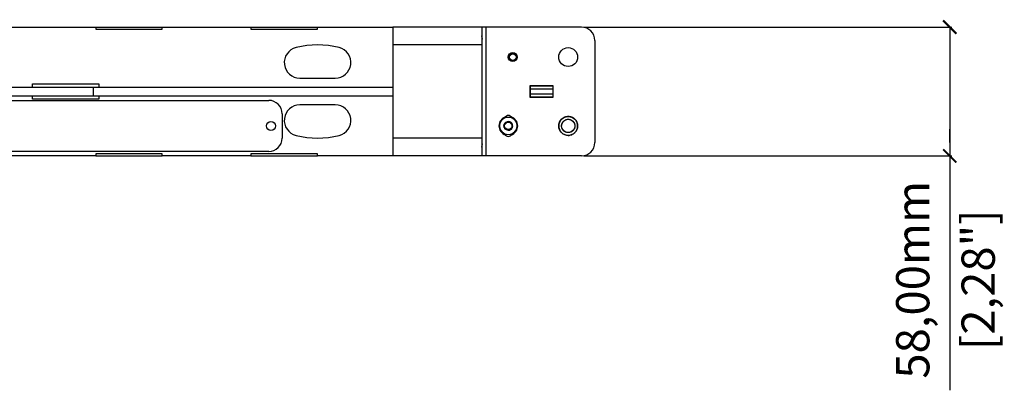
# Model space of a CAD drawing. Units: millimetres. Extents: x -298 to 1873, y 525 to 1474.
# Drawn here: x 1429 to 1873, y 780 to 947 of the extents above; entities that cross this region are included whole.
import ezdxf

# ---------------------------------------------------------------- set-up
doc = ezdxf.new("R2010")
doc.units = ezdxf.units.MM
doc.header["$PDSIZE"] = -1
doc.layers.get('Defpoints').update_dxf_attribs({"color": 5})
doc.layers.add('Dims', color=5, linetype='Continuous')
doc.layers.add('T12PB', color=7, linetype='Continuous')
doc.dimstyles.new('ISO-25', dxfattribs={"dimtxt": 2.5, "dimasz": 2.5, "dimexe": 1.25, "dimexo": 0.625, "dimtad": 1, "dimtxsty": 'Standard', "dimcen": 2.5, "dimadec": 0, "dimazin": 0, "dimtfac": 1, "dimtmove": 0, "dimatfit": 3, "dimfxl": 1, "dimarcsym": 0})

# ---------------------------------------------------------------- blocks, each defined once
blk = doc.blocks.new('_ArchTick')
at = {"color": 0, "linetype": 'ByBlock', "const_width": 0.15}
blk.add_lwpolyline([(-0.5, -0.5), (0.5, 0.5)], dxfattribs=at)
blk = doc.blocks.new('*D102')
at = {"layer": 'Defpoints', "color": 0}
for p in [(1682.73, 943.28), (1682.73, 885.28), (1848.73, 885.28)]:
    blk.add_point(p, dxfattribs=at)
at = {"layer": 'Dims', "color": 0, "lineweight": -2}
for p, q in [((1683.73, 943.28), (1849.73, 943.28)), ((1848.73, 943.28), (1848.73, 885.28)), ((1848.73, 891.28), (1848.73, 897.28)), ((1683.73, 885.28), (1849.73, 885.28)), ((1848.73, 885.28), (1848.73, 779.78))]:
    blk.add_line(p, q, dxfattribs=at)
at = {"layer": 'Dims', "color": 0, "lineweight": -2, "xscale": 6, "yscale": 6, "zscale": 6}
for p, rotation in [((1848.73, 943.28), 90), ((1848.73, 885.28), 270)]:
    blk.add_blockref('_ArchTick', p, dxfattribs=dict(at, rotation=rotation))
at = {"layer": 'Dims', "color": 7, "char_height": 15, "attachment_point": 5, "rotation": 90}
for s, insert in [('58,00mm', (1833.98, 829.53)), ('[2,28"]', (1863.48, 829.53))]:
    blk.add_mtext(s, dxfattribs=dict(at, insert=insert))

msp = doc.modelspace()

# ---------------------------------------------------------------- linework, layer by layer
at = {"layer": 'T12PB', "color": 7, "linetype": 'Continuous', "lineweight": 25}
for p, q in [((1423.73, 943.278), (1463.73, 943.278)), ((1463.73, 943.278), (1493.73, 943.278)), ((1463.73, 943.278), (1463.73, 942.278)), ((1463.73, 942.278), (1493.73, 942.278)), ((1493.73, 942.278), (1493.73, 943.278)), ((1493.73, 943.278), (1533.73, 943.278)), ((1533.73, 943.278), (1563.73, 943.278)), ((1533.73, 943.278), (1533.73, 942.278)), ((1533.73, 942.278), (1563.73, 942.278)), ((1563.73, 942.278), (1563.73, 943.278)), ((1563.73, 943.278), (1597.73, 943.278)), ((1637.73, 943.278), (1597.73, 943.278)), ((1597.73, 943.278), (1597.73, 935.278)), ((1637.73, 943.278), (1637.73, 935.278)), ((1639.802, 943.278), (1637.802, 943.278)), ((1639.802, 885.278), (1639.802, 943.278)), ((1682.73, 943.278), (1639.802, 943.278)), ((1638.058, 937.778), (1637.732, 939.277)), ((1688.73, 937.278), (1688.73, 891.278)), ((1637.73, 935.278), (1597.73, 935.278)), ((1597.73, 935.278), (1597.73, 893.278)), ((1637.73, 935.278), (1637.73, 893.278)), ((1555.73, 920.278), (1571.73, 920.278)), ((1414.866, 916.278), (1462.568, 916.278)), ((1435.182, 917.778), (1465.182, 917.778)), ((1435.182, 916.278), (1435.182, 917.778)), ((1462.568, 916.278), (1462.568, 912.278)), ((1462.568, 916.278), (1597.73, 916.278)), ((1465.182, 917.778), (1465.182, 916.278)), ((1659.48, 916.778), (1659.48, 911.778)), ((1669.98, 916.778), (1659.48, 916.778)), ((1659.73, 916.278), (1659.48, 916.278)), ((1659.73, 916.778), (1669.73, 916.778)), ((1659.73, 915.278), (1659.73, 916.778)), ((1669.73, 915.278), (1659.73, 915.278)), ((1659.73, 913.278), (1659.73, 915.278)), ((1669.73, 916.778), (1669.73, 915.278)), ((1669.98, 916.278), (1669.73, 916.278)), ((1669.73, 915.278), (1669.73, 913.278)), ((1669.98, 911.778), (1669.98, 916.778)), ((1385.73, 910.278), (1541.73, 910.278)), ((1414.866, 912.278), (1462.568, 912.278)), ((1435.182, 910.778), (1435.182, 912.278)), ((1465.182, 910.778), (1435.182, 910.778)), ((1462.568, 912.278), (1597.73, 912.278)), ((1465.182, 912.278), (1465.182, 910.778)), ((1659.48, 912.278), (1659.73, 912.278)), ((1659.48, 911.778), (1669.98, 911.778)), ((1659.73, 911.778), (1659.73, 913.278)), ((1659.73, 913.278), (1669.73, 913.278)), ((1669.73, 911.778), (1659.73, 911.778)), ((1669.73, 913.278), (1669.73, 911.778)), ((1669.73, 912.278), (1669.98, 912.278)), ((1571.73, 908.278), (1555.73, 908.278)), ((1547.73, 904.278), (1547.73, 893.278)), ((1648.258, 902.471), (1648.257, 902.463)), ((1651.204, 902.463), (1651.203, 902.471)), ((1597.73, 893.278), (1597.73, 885.278)), ((1637.73, 893.278), (1597.73, 893.278)), ((1637.73, 893.278), (1637.73, 885.278)), ((1648.257, 895.093), (1648.258, 895.085)), ((1651.203, 895.085), (1651.204, 895.093)), ((1637.73, 889.277), (1638.058, 890.777)), ((1638.058, 890.777), (1637.802, 890.777)), ((1541.73, 887.278), (1385.73, 887.278)), ((1463.73, 885.278), (1423.73, 885.278)), ((1493.73, 886.278), (1463.73, 886.278)), ((1463.73, 886.278), (1463.73, 885.278)), ((1463.73, 885.278), (1493.73, 885.278)), ((1493.73, 885.278), (1493.73, 886.278)), ((1533.73, 885.278), (1493.73, 885.278)), ((1563.73, 886.278), (1533.73, 886.278)), ((1533.73, 886.278), (1533.73, 885.278)), ((1533.73, 885.278), (1563.73, 885.278)), ((1563.73, 885.278), (1563.73, 886.278)), ((1597.73, 885.278), (1563.73, 885.278)), ((1637.73, 885.278), (1597.73, 885.278)), ((1639.802, 885.278), (1637.802, 885.278)), ((1682.73, 885.278), (1639.802, 885.278))]:
    msp.add_line(p, q, dxfattribs=at)
at = {"layer": 'T12PB', "color": 7, "linetype": 'Continuous', "lineweight": 25, "flags": 128}
for points in [[(1649.445, 900.555), (1649.73, 900.528), (1650.015, 900.555)], [(1650.015, 897), (1649.73, 897.028), (1649.445, 897)]]:
    msp.add_lwpolyline(points, dxfattribs=at)
at = {"layer": 'T12PB', "color": 7, "linetype": 'Continuous', "lineweight": 25}
for centre, radius in [((1676.73, 929.778), 4.25), ((1651.73, 929.778), 2), ((1651.73, 929.778), 1.65), ((1651.73, 929.778), 1.5), ((1649.73, 898.778), 3.969), ((1676.73, 898.778), 4.25), ((1676.73, 898.778), 3), ((1542.73, 898.778), 2), ((1649.73, 898.778), 1.8), ((1649.73, 898.778), 1.75), ((1649.73, 898.778), 1.65)]:
    msp.add_circle(centre, radius, dxfattribs=at)
for centre, radius, start, end in [((1682.73, 937.278), 6, 0, 90), ((1555.73, 927.278), 7, 104.02967, 270), ((1563.73, 895.262), 40, 75.97033, 104.02967), ((1571.73, 927.278), 7, 270, 75.97033), ((1541.73, 904.278), 6, 0, 90), ((1555.73, 901.278), 7, 90, 255.97033), ((1571.73, 901.278), 7, 284.02967, 90), ((1649.73, 898.778), 4.25, 107.30186, 180), ((1649.73, 898.778), 3.97, 111.78312, 248.21688), ((1649.73, 902.028), 1.5, 17.55287, 162.44713), ((1649.73, 898.778), 4.25, 287.30186, 72.69814), ((1649.73, 898.778), 3.97, 0, 68.21688), ((1649.73, 898.778), 4.25, 180, 252.69814), ((1649.73, 898.778), 3.97, 291.78312, 0), ((1541.73, 893.278), 6, 270, 0), ((1563.73, 933.293), 40, 255.97033, 284.02967), ((1649.73, 895.528), 1.5, 197.55287, 342.44713), ((1682.73, 891.278), 6, 270, 0)]:
    msp.add_arc(centre, radius, start, end, dxfattribs=at)
for points, knots in [([(1680.98, 898.778), (1680.979, 898.85), (1680.975, 898.993), (1680.958, 899.206), (1680.932, 899.415), (1680.896, 899.621), (1680.85, 899.823), (1680.795, 900.022), (1680.731, 900.217), (1680.631, 900.474), (1680.483, 900.788), (1680.267, 901.146), (1680.017, 901.483), (1679.641, 901.896), (1679.1, 902.337), (1678.368, 902.73), (1677.576, 902.971), (1676.75, 903.053), (1675.92, 902.979), (1675.12, 902.74), (1674.38, 902.352), (1673.836, 901.913), (1673.457, 901.499), (1673.204, 901.159), (1672.984, 900.796), (1672.802, 900.416), (1672.659, 900.024), (1672.558, 899.62), (1672.494, 899.203), (1672.485, 898.921), (1672.48, 898.778)], [0, 0, 0, 0, 0.0162095, 0.032196, 0.0479934, 0.0636364, 0.0791612, 0.0946045, 0.1100039, 0.1253969, 0.1566179, 0.1879112, 0.2193271, 0.250786, 0.3134051, 0.3751348, 0.4364694, 0.4984332, 0.5607024, 0.6228035, 0.6849604, 0.7474727, 0.779006, 0.8108682, 0.8426847, 0.8744291, 0.9053952, 0.936441, 0.9678764, 1, 1, 1, 1]), ([(1673.73, 898.778), (1673.732, 898.836), (1673.735, 898.953), (1673.751, 899.125), (1673.775, 899.294), (1673.807, 899.459), (1673.849, 899.62), (1673.9, 899.778), (1673.975, 899.972), (1674.085, 900.201), (1674.291, 900.541), (1674.607, 900.925), (1675.069, 901.302), (1675.594, 901.575), (1676.16, 901.741), (1676.745, 901.797), (1677.328, 901.738), (1677.888, 901.565), (1678.407, 901.29), (1678.863, 900.915), (1679.176, 900.533), (1679.378, 900.197), (1679.504, 899.933), (1679.602, 899.66), (1679.673, 899.376), (1679.718, 899.081), (1679.726, 898.88), (1679.73, 898.778)], [0, 0, 0, 0, 0.0186962, 0.0370583, 0.0551372, 0.0729864, 0.0906616, 0.1082199, 0.1257197, 0.1570619, 0.1888415, 0.2523193, 0.3146801, 0.377354, 0.4396077, 0.5016722, 0.5632897, 0.6251179, 0.6873935, 0.7494585, 0.8121476, 0.8434388, 0.8745041, 0.9049943, 0.9358798, 0.9674562, 1, 1, 1, 1]), ([(1649.73, 896.809), (1649.473, 896.838), (1648.957, 896.897), (1648.406, 897.283), (1648.073, 897.689), (1647.948, 897.93), (1647.892, 898.072), (1647.805, 898.302), (1647.74, 898.674), (1647.774, 899.032), (1647.809, 899.214), (1647.834, 899.313), (1647.87, 899.424), (1647.939, 899.608), (1648.073, 899.867), (1648.245, 900.077), (1648.354, 900.185), (1648.545, 900.371), (1648.883, 900.585), (1649.246, 900.69), (1649.428, 900.724), (1649.528, 900.738), (1649.645, 900.746), (1649.707, 900.746), (1649.73, 900.746)], [0, 0, 0, 0, 0.1246331, 0.2492661, 0.3144361, 0.3795192, 0.3805314, 0.3883194, 0.4993621, 0.5595257, 0.5628026, 0.589477, 0.609181, 0.6196816, 0.6848516, 0.7499348, 0.7510811, 0.7595883, 0.8796814, 0.9398229, 0.9428725, 0.9697793, 0.9887601, 1, 1, 1, 1]), ([(1649.73, 896.809), (1649.978, 896.835), (1650.36, 896.876), (1650.819, 897.121), (1651.132, 897.376), (1651.388, 897.689), (1651.625, 898.148), (1651.747, 898.778), (1651.625, 899.407), (1651.388, 899.866), (1651.132, 900.18), (1650.819, 900.434), (1650.36, 900.679), (1649.978, 900.72), (1649.73, 900.746)], [0, 0, 0, 0, 0.1197215, 0.1848172, 0.25, 0.3150958, 0.3802785, 0.5, 0.6197215, 0.6848172, 0.75, 0.8150958, 0.8802785, 1, 1, 1, 1]), ([(1672.48, 898.778), (1672.482, 898.706), (1672.485, 898.563), (1672.503, 898.35), (1672.529, 898.14), (1672.565, 897.935), (1672.61, 897.732), (1672.665, 897.534), (1672.73, 897.338), (1672.829, 897.081), (1672.978, 896.768), (1673.193, 896.409), (1673.443, 896.072), (1673.82, 895.66), (1674.36, 895.219), (1675.092, 894.826), (1675.884, 894.584), (1676.71, 894.503), (1677.541, 894.577), (1678.341, 894.816), (1679.08, 895.204), (1679.625, 895.643), (1680.004, 896.056), (1680.257, 896.396), (1680.477, 896.76), (1680.659, 897.14), (1680.801, 897.532), (1680.902, 897.936), (1680.966, 898.352), (1680.976, 898.635), (1680.98, 898.778)], [0, 0, 0, 0, 0.0162095, 0.032196, 0.0479934, 0.0636364, 0.0791612, 0.0946045, 0.1100039, 0.1253969, 0.1566179, 0.1879112, 0.2193271, 0.250786, 0.3134051, 0.3751348, 0.4364694, 0.4984332, 0.5607024, 0.6228035, 0.6849604, 0.7474727, 0.779006, 0.8108682, 0.8426847, 0.8744291, 0.9053952, 0.936441, 0.9678764, 1, 1, 1, 1]), ([(1679.73, 898.778), (1679.729, 898.719), (1679.725, 898.603), (1679.71, 898.432), (1679.686, 898.263), (1679.653, 898.099), (1679.612, 897.938), (1679.562, 897.781), (1679.488, 897.588), (1679.38, 897.362), (1679.178, 897.025), (1678.865, 896.642), (1678.407, 896.265), (1677.883, 895.988), (1677.316, 895.815), (1676.726, 895.758), (1676.137, 895.818), (1675.571, 895.99), (1675.049, 896.268), (1674.594, 896.644), (1674.282, 897.027), (1674.08, 897.363), (1673.955, 897.626), (1673.857, 897.899), (1673.787, 898.182), (1673.742, 898.476), (1673.734, 898.676), (1673.73, 898.778)], [0, 0, 0, 0, 0.0186374, 0.0369389, 0.0549534, 0.0727324, 0.0903294, 0.1077996, 0.1251994, 0.1562011, 0.1875325, 0.2503099, 0.3127236, 0.3753881, 0.4379701, 0.5004395, 0.563057, 0.6255544, 0.6878321, 0.7500235, 0.8126702, 0.8439496, 0.8749643, 0.9053666, 0.9361464, 0.9675987, 1, 1, 1, 1])]:
    msp.add_open_spline(points, degree=3, knots=knots, dxfattribs=at)

# ---------------------------------------------------------------- dimensions: what is measured, and where the dimension line sits
at = {"layer": 'Dims'}
dim = msp.add_aligned_dim(p1=(1682.73, 943.278), p2=(1682.73, 885.278), distance=166, dimstyle='ISO-25', override={"dimtxt": 15, "dimasz": 6, "dimexe": 1, "dimexo": 1, "dimgap": 6, "dimtad": 0, "dimrnd": 1, "dimzin": 0, "dimpost": 'mm\\X', "dimblk": 'ArchTick', "dimclrt": 7, "dimtzin": 0}, dxfattribs=at)
dim.commit()
dim.dimension.update_dxf_attribs({"geometry": '*D102', "text_midpoint": (1833.98, 829.528)})

doc.saveas('drawing.dxf')
